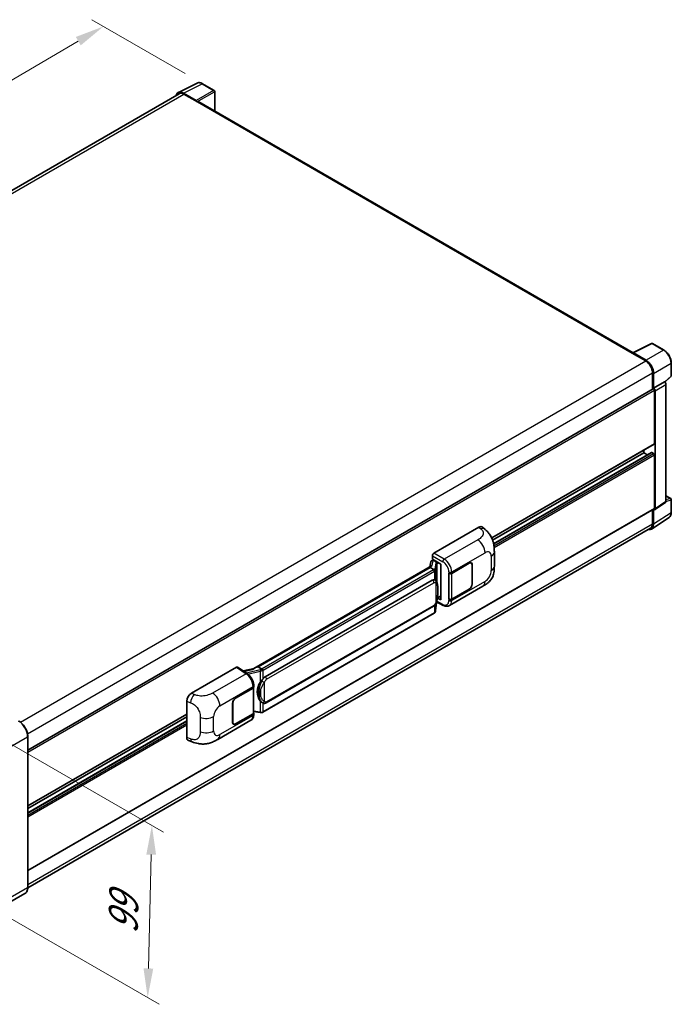
# Model space of a CAD drawing. Units: millimetres. Extents: x 0 to 10432, y 0 to 1405.
# Drawn here: x 838 to 1061, y 187 to 524 of the extents above; entities that cross this region are included whole.
import ezdxf

# ---------------------------------------------------------------- set-up
doc = ezdxf.new("R2010")
doc.units = ezdxf.units.MM
doc.header["$LTSCALE"] = 4
doc.layers.get('Defpoints').update_dxf_attribs({"lineweight": 25})
for name, color, linetype, lineweight in [('Dimension (ISO)', 7, 'Continuous', 18), ('Visible (ISO)', 7, 'Continuous', 35), ('Visible Narrow (ISO)', 7, 'Continuous', 25)]:
    doc.layers.add(name, color=color, linetype=linetype, lineweight=lineweight)
doc.styles.add('Note Text (TK)', font='txt')
doc.dimstyles.new('Default - Method 1b (TK)', dxfattribs={"dimscale": 4, "dimtxt": 2.5, "dimasz": 2.5, "dimexe": 1, "dimexo": 1.5, "dimgap": 1, "dimtad": 1, "dimtoh": 1, "dimrnd": 1e-08, "dimdsep": 46, "dimtxsty": 'Note Text (TK)', "dimcen": 0.09, "dimdle": 5, "dimclrd": 100, "dimclre": 100, "dimclrt": 7, "dimadec": 1, "dimazin": 1, "dimtfac": 1, "dimtmove": 0, "dimatfit": 3, "dimfxl": 1, "dimtolj": 1, "dimlwd": -1, "dimlwe": -1, "dimarcsym": 0})

# ---------------------------------------------------------------- blocks, each defined once
blk = doc.blocks.new('*D24')
at = {"layer": 'Defpoints', "color": 0}
for p in [(866.28, 521.22), (900.22, 501.63), (668.67, 366.74)]:
    blk.add_point(p, dxfattribs=at)
at = {"layer": 'Dimension (ISO)', "color": 100}
for p, q in [((894.24, 505.08), (862.29, 523.53)), ((643.58, 391.25), (857.65, 516.18)), ((662.68, 370.2), (630.95, 388.52))]:
    blk.add_line(p, q, dxfattribs=at)
for points in [[(856.81, 517.62), (858.49, 514.74), (866.28, 521.22)], [(642.74, 392.69), (644.42, 389.81), (634.94, 386.21)]]:
    blk.add_solid(points, dxfattribs=at)
at = {"layer": 'Dimension (ISO)', "color": 7, "insert": (737.25, 456.34), "char_height": 10, "attachment_point": 4, "rotation": 30.2678, "style": 'Note Text (TK)'}
blk.add_mtext('\\A1;{\\Q-29.732;\\W0.819;\\H0.816x; \\fＭＳ Ｐゴシック|b0|i0;\\H10.0000;450}', dxfattribs=at)
blk = doc.blocks.new('*D26')
at = {"layer": 'Defpoints', "color": 0}
for p in [(829.12, 278.86), (827.66, 219.92), (881.4, 188.9)]:
    blk.add_point(p, dxfattribs=at)
at = {"layer": 'Dimension (ISO)', "color": 100}
for p, q in [((835.03, 275.44), (886.8, 245.55)), ((882.61, 237.83), (881.65, 198.89)), ((833.58, 216.51), (885.35, 186.62))]:
    blk.add_line(p, q, dxfattribs=at)
for points in [[(880.94, 237.87), (884.28, 237.79), (882.86, 247.83)], [(879.98, 198.94), (883.32, 198.85), (881.4, 188.9)]]:
    blk.add_solid(points, dxfattribs=at)
at = {"layer": 'Dimension (ISO)', "color": 7, "insert": (872.89, 208.69), "char_height": 10, "attachment_point": 4, "rotation": 88.5861, "style": 'Note Text (TK)'}
blk.add_mtext('\\A1;{\\Q28.586;\\W0.828;\\H0.816x; \\fＭＳ Ｐゴシック|b0|i0;\\H10.0000;99}', dxfattribs=at)

msp = doc.modelspace()

# ---------------------------------------------------------------- linework, layer by layer
at = {"layer": 'Visible (ISO)'}
for p, q in [((891.9026, 498.6354), (898.3023, 501.8315)), ((904.1654, 499.3521), (900.2241, 501.6276)), ((904.3472, 492.3194), (904.3472, 499.0372)), ((892.1491, 498.2104), (678.8181, 375.0437)), ((898.0283, 495.8956), (893.6554, 498.4204)), ((893.7855, 498.0483), (898.4138, 495.3761)), ((898.2853, 495.4504), (898.2853, 495.4506)), ((1047.6431, 409.5875), (898.9593, 495.4302)), ((1047.5022, 409.5171), (1053.9019, 412.7133)), ((1058.1875, 410.4274), (1054.2462, 412.7029)), ((1047.2919, 409.4213), (1051.9203, 406.7492)), ((1047.4205, 409.3473), (1047.4205, 409.3471)), ((1052.0504, 406.9709), (1047.6775, 409.4956)), ((1060.6821, 401.7039), (1060.6821, 406.1067)), ((1054.2345, 402.7409), (1054.2345, 397.0742)), ((1054.6201, 397.4708), (1054.6201, 402.52)), ((1058.4867, 399.5128), (1060.5655, 401.4371)), ((1054.6201, 397.4708), (1058.3424, 399.6198)), ((1058.3427, 399.6196), (1058.3424, 399.6198)), ((1058.8567, 358.6603), (1058.8567, 398.7295)), ((840.3558, 273.5913), (1054.4383, 397.1919)), ((1054.6205, 397.4706), (1054.6201, 397.4708)), ((1054.8773, 378.4687), (1054.8773, 396.7285)), ((1055.1344, 356.2002), (1055.1344, 396.5804)), ((999.1886, 346.1938), (1054.802, 378.3022)), ((999.4989, 345.4568), (1051.2775, 375.3511)), ((999.8485, 344.2182), (1053.8939, 375.4213)), ((1051.2775, 375.3511), (1051.2775, 376.2673)), ((1052.5249, 374.6309), (1051.2775, 375.3511)), ((1054.6201, 375.0542), (1054.003, 375.4105)), ((1054.8773, 356.349), (1054.8773, 374.6089)), ((1058.8567, 360.6061), (1060.5003, 359.6572)), ((1054.9964, 355.8751), (1058.7186, 358.3352)), ((1060.6821, 354.9395), (1060.6821, 359.3423)), ((840.3558, 232.372), (1054.802, 356.1826)), ((1054.2345, 355.8549), (1054.2345, 351.0789)), ((1054.6201, 350.8544), (1054.6201, 355.9037)), ((1054.6201, 355.9037), (1054.6205, 355.9035)), ((1053.93, 349.229), (1059.8978, 353.1732)), ((1053.5566, 349.5808), (840.3542, 226.4883)), ((979.4094, 340.9839), (994.8191, 349.8807)), ((996.0595, 349.9029), (996.9044, 349.1374)), ((1000.0901, 336.4913), (1000.0901, 341.405)), ((978.2923, 337.9737), (977.9912, 336.2856)), ((978.7274, 338.431), (979.1157, 338.5207)), ((978.8954, 338.9057), (978.8954, 340.0937)), ((978.8954, 338.9057), (981.8226, 337.2157)), ((979.0698, 338.5101), (979.3253, 338.6576)), ((979.4148, 338.4633), (980.4434, 337.8695)), ((981.7161, 337.2772), (981.7161, 325.1148)), ((981.8226, 337.2157), (981.8226, 324.9737)), ((985.5126, 334.1158), (991.4948, 337.5696)), ((985.5422, 334.0735), (991.4948, 337.5102)), ((992.1857, 337.5787), (991.9586, 337.7098)), ((992.4719, 336.9461), (992.4719, 330.4141)), ((992.5233, 336.9758), (992.5233, 330.4438)), ((978.5459, 336.6059), (917.7764, 301.5206)), ((978.1292, 336.0881), (919.2362, 302.0862)), ((978.1292, 336.0881), (978.1219, 336.1217)), ((979.4059, 335.3509), (978.1292, 336.0881)), ((984.4837, 334.1156), (984.5023, 334.1056)), ((984.4837, 325.2084), (984.4837, 334.1156)), ((984.5137, 334.0735), (984.538, 334.0876)), ((984.5137, 325.2851), (984.5137, 334.0735)), ((921.5889, 298.7088), (978.862, 331.7755)), ((979.7222, 331.803), (979.7085, 331.8109)), ((984.7384, 323.0745), (996.1467, 329.6611)), ((991.4948, 328.6624), (985.5126, 325.2085)), ((991.4948, 328.7218), (985.5422, 325.2851)), ((979.9767, 321.2457), (980.2439, 324.1606)), ((980.2966, 324.2897), (982.6188, 323.1299)), ((981.8226, 324.9737), (980.6037, 325.5824)), ((980.6147, 325.6695), (980.6297, 325.6834)), ((980.6226, 325.6768), (981.7161, 326.3081)), ((984.5677, 325.2569), (984.4837, 325.2084)), ((984.5023, 325.1984), (984.4837, 325.2084)), ((979.4795, 320.4148), (920.8208, 286.5481)), ((921.9526, 289.7359), (979.2256, 322.8025)), ((896.3752, 293.0441), (911.7849, 301.9409)), ((912.1608, 301.9692), (915.4805, 299.7752)), ((917.8632, 301.5707), (914.0619, 300.7128)), ((919.156, 302.0777), (919.2362, 302.0862)), ((919.2362, 302.0862), (920.5129, 301.3491)), ((911.5274, 291.4005), (917.5097, 294.8543)), ((911.5274, 291.3411), (917.48, 294.7778)), ((917.693, 295.0325), (917.693, 286.2862)), ((917.7227, 295.1512), (917.7227, 295.6084)), ((894.814, 277.8804), (894.814, 290.3721)), ((920.7288, 289.7444), (920.7151, 289.7523)), ((910.4989, 283.087), (910.4989, 289.619)), ((910.5504, 283.1167), (910.5504, 289.6487)), ((917.693, 286.7867), (919.8915, 286.468)), ((840.3558, 254.4916), (894.814, 285.9331)), ((840.3558, 253.5754), (894.814, 285.0169)), ((840.3558, 252.135), (894.814, 283.5765)), ((905.3693, 277.2508), (916.7776, 283.8373)), ((917.48, 285.9893), (911.5274, 282.5526)), ((917.5097, 285.9471), (911.5274, 282.4932)), ((917.7227, 285.7868), (917.7227, 286.244)), ((910.8365, 282.4842), (910.6094, 282.6153)), ((840.3558, 226.6003), (840.3558, 278.2623)), ((895.3824, 276.8408), (896.5898, 276.4113)), ((839.3988, 224.5285), (831.2992, 219.8522))]:
    msp.add_line(p, q, dxfattribs=at)
for centre, start, end in [((903.9836, 499.0372), 0, 60), ((1054.0644, 412.388), 60, 116.538708), ((1060.3185, 401.7039), 312.789481, 0), ((1060.3185, 359.3423), 0, 60)]:
    msp.add_arc(centre, 0.3636, start, end, dxfattribs=at)
for centre, major_axis, ratio, start_param, end_param in [((893.6585, 495.4477), (-1.8204, 3.153), 0.5766475, 5.49839613, 6.80992005), ((893.7855, 495.3761), (-1.6364, 2.8343), 0.57735027, 5.49778714, 6.28318531), ((898.028, 495.5987), (0.1818, -0.3149), 0.5780539, 0.78600715, 2.3555855), ((898.4138, 494.4854), (0.5455, 0.9448), 0.57735027, 0, 0.78539816), ((1047.2919, 408.5306), (0.5455, 0.9448), 0.57735027, 0.53865784, 0.78539816), ((1047.6778, 409.1984), (-0.182, 0.3153), 0.5766475, 5.49839613, 7.06797448), ((1051.9203, 404.077), (1.6364, -2.8343), 0.57735027, 0.78539816, 2.35619449), ((1052.0473, 404.0018), (1.8182, -3.1492), 0.5780539, 0.78600715, 2.3555855), ((1058.3421, 399.0258), (-0.3636, 0.6298), 0.5780539, 3.9275998, 5.49717816), ((1054.6201, 396.877), (-0.1818, 0.3149), 0.57735027, 3.92699082, 6.28318531), ((1054.6198, 396.8768), (0.3636, -0.6298), 0.5780539, 0.78600715, 2.3555855), ((1054.6201, 378.6171), (0.1818, -0.3149), 0.57735027, 0, 0.78539816), ((1054.003, 375.2324), (-0.1091, 0.189), 0.57735027, 5.49778714, 6.28318531), ((1054.6201, 374.7573), (-0.1818, 0.3149), 0.57735027, 3.92699082, 5.49778714), ((1058.3421, 358.9581), (0.3641, -0.6306), 0.5766475, 0.03486413, 0.78478918), ((1054.6198, 356.498), (0.3641, -0.6306), 0.5766475, 5.49839613, 7.06797448), ((1054.6201, 356.4975), (0.1818, -0.3149), 0.57735027, 0, 0.78539816), ((1052.0473, 352.3435), (1.8204, -3.153), 0.5766475, 5.75645056, 7.06797448), ((1051.9203, 352.415), (1.6364, -2.8343), 0.57735027, 0, 0.78539816), ((994.8086, 348.0921), (1.1344, 1.8972), 0.57333637, 6.16912861, 7.08294563), ((979.41, 340.3901), (-0.3636, -0.6298), 0.5780539, 3.9275998, 5.49717816), ((979.0676, 338.1788), (-0.7175, -0.5179), 0.60953579, 5.67908615, 5.72119938), ((978.9903, 337.7453), (-0.5509, 0.5238), 0.8492429, 5.1814121, 6.75220843), ((979.3394, 337.8259), (-0.2683, 0.6809), 0.65380937, 5.5951678, 6.18580465), ((980.4056, 337.5508), (0.1341, -0.3405), 0.65380937, 0.88277882, 2.45357514), ((991.4948, 336.382), (0.7273, 1.2597), 0.57735027, 5.49778714, 7.06858347), ((991.4948, 336.382), (0.6909, 1.1967), 0.57735027, 5.49778714, 7.06858347), ((981.6974, 336.7458), (-3.5769, -0.617), 0.21633748, 5.59704541, 6.29236196), ((984.9983, 334.4127), (0.7273, 0), 0.57735027, 3.9618974, 5.49778714), ((985.028, 334.3704), (-0.7273, 0), 0.57735027, 0.78539816, 2.35619449), ((978.862, 327.307), (0.5565, 4.5997), 0.40142867, 6.20843387, 6.57591032), ((991.4948, 329.85), (0.7273, 1.2597), 0.57735027, 3.92699082, 5.49778714), ((991.4948, 329.85), (-0.6909, -1.1967), 0.57735027, 0.78539816, 2.35619449), ((980.4056, 325.9714), (0.2166, -0.2942), 0.48800029, 0.05438476, 0.7310134), ((982.0798, 325.1221), (0.3636, 0.0106), 0.55686057, 3.12531633, 3.9107145), ((984.9983, 325.5054), (-0.7273, 0), 0.57735027, 0.82030475, 2.35619449), ((985.028, 325.582), (0.7273, 0), 0.57735027, 3.92699082, 5.49778714), ((911.7843, 301.3463), (0.3641, 0.6306), 0.5766475, 6.24832118, 7.06797448), ((916.0794, 298.8613), (3.4997, 3.1094), 0.24152145, 0.32505614, 1.02037269), ((922.5255, 293.6997), (0.3329, 4.4628), 0.80430597, 0.8807959, 2.44577737), ((921.5889, 294.2404), (0.5565, 4.5997), 0.40142867, 0.29272501, 0.66020146), ((916.9657, 295.0747), (0.7273, 0), 0.57735027, 5.49778714, 6.15636264), ((916.9954, 295.1512), (0.7273, 0), 0.57735027, 5.49778714, 6.28318531), ((896.3857, 291.2676), (-1.1277, -1.8841), 0.58101844, 3.94848943, 5.51262657), ((911.5274, 290.2128), (-0.7273, -1.2597), 0.57735027, 3.92699082, 5.49778714), ((911.5274, 290.2128), (0.6909, 1.1967), 0.57735027, 0.78539816, 2.35619449), ((911.5274, 283.6808), (-0.7273, -1.2597), 0.57735027, 5.49778714, 7.06858347), ((911.5274, 283.6808), (-0.6909, -1.1967), 0.57735027, 5.49778714, 7.06858347), ((916.9657, 286.2862), (0.7273, 0), 0.57735027, 5.49778714, 6.28318531), ((916.9954, 286.244), (0.7273, 0), 0.57735027, 5.49778714, 6.56987888), ((896.3857, 278.7996), (-1.1344, -1.8972), 0.57333637, 5.51880849, 6.397242)]:
    msp.add_ellipse(centre, major_axis=major_axis, ratio=ratio, start_param=start_param, end_param=end_param, dxfattribs=at)
for points, knots in [([(900.2241, 501.6276), (900.0947, 501.7024), (899.9638, 501.7667), (899.7006, 501.8728), (899.5683, 501.9144), (899.3043, 501.9725), (899.1726, 501.9889), (898.9124, 501.994), (898.784, 501.9825), (898.5353, 501.9295), (898.4151, 501.8879), (898.3023, 501.8315)], [-0.784789176, -0.784789176, -0.784789176, -0.784789176, -0.634804167, -0.634804167, -0.484819157, -0.484819157, -0.334834148, -0.334834148, -0.184849139, -0.184849139, -0.03486413, -0.03486413, -0.03486413, -0.03486413]), ([(1060.6821, 406.1067), (1060.6821, 406.263), (1060.6715, 406.4236), (1060.63, 406.7501), (1060.5992, 406.916), (1060.5183, 407.25), (1060.4684, 407.418), (1060.3507, 407.7528), (1060.2829, 407.9196), (1060.1312, 408.2483), (1060.0473, 408.4102), (1059.8651, 408.7259), (1059.7668, 408.8795), (1059.558, 409.1753), (1059.4474, 409.3173), (1059.2163, 409.5866), (1059.0958, 409.7139), (1058.847, 409.9509), (1058.7187, 410.0606), (1058.4567, 410.2597), (1058.323, 410.3492), (1058.1875, 410.4274)], [-0.78478918, -0.78478918, -0.78478918, -0.78478918, -0.62783134, -0.62783134, -0.47087351, -0.47087351, -0.31391567, -0.31391567, -0.15695784, -0.15695784, 0, 0, 0.15695784, 0.15695784, 0.31391567, 0.31391567, 0.47087351, 0.47087351, 0.62783134, 0.62783134, 0.78478918, 0.78478918, 0.78478918, 0.78478918]), ([(1059.8978, 353.1732), (1060.0029, 353.2427), (1060.0991, 353.326), (1060.2693, 353.5149), (1060.3435, 353.6204), (1060.4692, 353.8482), (1060.5209, 353.9705), (1060.6026, 354.2282), (1060.6326, 354.3636), (1060.6724, 354.6445), (1060.6821, 354.7901), (1060.6821, 354.9395)], [0.03486413, 0.03486413, 0.03486413, 0.03486413, 0.184849139, 0.184849139, 0.334834148, 0.334834148, 0.484819157, 0.484819157, 0.634804167, 0.634804167, 0.784789176, 0.784789176, 0.784789176, 0.784789176]), ([(996.9044, 349.1374), (997.1402, 348.9237), (997.4326, 348.6624), (997.9481, 348.1088), (998.1851, 347.8173), (998.7052, 347.0917), (998.9872, 346.6275), (999.3398, 345.8706), (999.4434, 345.6172), (999.6496, 345.0285), (999.7446, 344.6874), (999.9049, 343.9708), (999.9653, 343.5917), (1000.0791, 342.5967), (1000.0901, 341.9524), (1000.0901, 341.405)], [0, 0, 0, 0, 0.18362486, 0.18362486, 0.36333296, 0.36333296, 0.60386192, 0.60386192, 0.71569796, 0.71569796, 0.86115341, 0.86115341, 1.02941414, 1.02941414, 1.30785701, 1.30785701, 1.30785701, 1.30785701]), ([(979.6552, 334.8971), (979.6553, 334.8978), (979.6554, 334.8985), (979.6594, 334.9393), (979.6567, 334.9821), (979.6379, 335.0706), (979.6214, 335.1154), (979.5766, 335.1992), (979.5487, 335.2375), (979.4853, 335.3022), (979.4503, 335.3283), (979.414, 335.3466)], [-0.0778087689, -0.0778087689, -0.0778087689, -0.0778087689, -0.0774791395, -0.0774791395, -0.0585788033, -0.0585788033, -0.0389062325, -0.0389062325, -0.0193765361, -0.0193765361, 0, 0, 0, 0]), ([(1000.0901, 336.4913), (1000.0901, 335.9624), (1000.0809, 335.3731), (999.9706, 334.4626), (999.9119, 334.1175), (999.7758, 333.5739), (999.7181, 333.3783), (999.5749, 332.9823), (999.4875, 332.7793), (999.2559, 332.3376), (999.0998, 332.0991), (998.7812, 331.6905), (998.6181, 331.5109), (998.1939, 331.0887), (997.9284, 330.863), (997.1764, 330.2778), (996.6416, 329.9468), (996.1467, 329.6611)], [0, 0, 0, 0, 0.26907114, 0.26907114, 0.43224894, 0.43224894, 0.52213259, 0.52213259, 0.61371232, 0.61371232, 0.72841245, 0.72841245, 0.83295305, 0.83295305, 0.995563, 0.995563, 1.28301074, 1.28301074, 1.28301074, 1.28301074]), ([(980.084, 331.5127), (980.0648, 331.5331), (980.0448, 331.5534), (980.003, 331.5937), (979.9812, 331.6138), (979.9355, 331.6534), (979.9117, 331.673), (979.8617, 331.7116), (979.8356, 331.7306), (979.7809, 331.7676), (979.7522, 331.7856), (979.7222, 331.803)], [-0.1703054541, -0.1703054541, -0.1703054541, -0.1703054541, -0.1584465752, -0.1584465752, -0.1465876964, -0.1465876964, -0.1347288175, -0.1347288175, -0.1228699387, -0.1228699387, -0.1110110598, -0.1110110598, -0.1110110598, -0.1110110598]), ([(980.7045, 329.1959), (980.7023, 329.3497), (980.6984, 329.5012), (980.6834, 329.8021), (980.6724, 329.9516), (980.6363, 330.252), (980.6115, 330.4028), (980.5358, 330.7113), (980.4851, 330.869), (980.3332, 331.1909), (980.231, 331.3568), (980.084, 331.5127)], [-0.42564821, -0.42564821, -0.42564821, -0.42564821, -0.340518568, -0.340518568, -0.255388926, -0.255388926, -0.170259284, -0.170259284, -0.085129642, -0.085129642, 0, 0, 0, 0]), ([(980.2177, 324.101), (980.3248, 324.3382), (980.3984, 324.5702), (980.5141, 325.0244), (980.5552, 325.2455), (980.6186, 325.6783), (980.6408, 325.8905), (980.6737, 326.3066), (980.6842, 326.5105), (980.6985, 326.9084), (980.7023, 327.1025), (980.7045, 327.2907)], [-0.425024641, -0.425024641, -0.425024641, -0.425024641, -0.340019712, -0.340019712, -0.255014784, -0.255014784, -0.170009856, -0.170009856, -0.085004928, -0.085004928, 0, 0, 0, 0]), ([(980.7045, 327.2907), (980.7062, 327.43), (980.7075, 327.5672), (980.7095, 327.8371), (980.7101, 327.9697), (980.7108, 328.2298), (980.7108, 328.3572), (980.7101, 328.6067), (980.7095, 328.7287), (980.7075, 328.9668), (980.7062, 329.083), (980.7045, 329.1959)], [-0.318622721, -0.318622721, -0.318622721, -0.318622721, -0.254898176, -0.254898176, -0.191173632, -0.191173632, -0.127449088, -0.127449088, -0.063724544, -0.063724544, 0, 0, 0, 0]), ([(979.2256, 322.8025), (979.351, 322.8749), (979.4555, 322.9627), (979.6306, 323.1367), (979.7032, 323.2251), (979.8344, 323.4019), (979.8919, 323.4895), (979.997, 323.663), (980.0448, 323.7494), (980.134, 323.9216), (980.1752, 324.0073), (980.2151, 324.0952), (980.2164, 324.0981), (980.2177, 324.101)], [-0.170496085, -0.170496085, -0.170496085, -0.170496085, -0.1375677, -0.1375677, -0.103468483, -0.103468483, -0.069369266, -0.069369266, -0.035270049, -0.035270049, -0.001170832, -0.001170832, 0, 0, 0, 0]), ([(979.4795, 320.4148), (979.4885, 320.4199), (979.4974, 320.4252), (979.515, 320.4359), (979.5237, 320.4414), (979.5411, 320.4524), (979.5497, 320.4581), (979.5667, 320.4696), (979.5751, 320.4754), (979.5918, 320.4873), (979.6001, 320.4933), (979.6083, 320.4994)], [1.570796327, 1.570796327, 1.570796327, 1.570796327, 1.596526194, 1.596526194, 1.622256061, 1.622256061, 1.647985928, 1.647985928, 1.673715795, 1.673715795, 1.699445662, 1.699445662, 1.699445662, 1.699445662]), ([(979.6552, 320.6455), (979.6553, 320.6449), (979.6554, 320.6443), (979.6594, 320.6098), (979.6567, 320.5793), (979.6393, 320.5311), (979.626, 320.5127), (979.6083, 320.4994)], [-0.0003297628, -0.0003297628, -0.0003297628, -0.0003297628, 0, 0, 0.0189079865, 0.0189079865, 0.0357441925, 0.0357441925, 0.0357441925, 0.0357441925]), ([(979.6221, 320.5117), (979.6609, 320.5527), (979.6973, 320.5956), (979.7645, 320.6848), (979.7954, 320.7311), (979.8509, 320.8269), (979.8755, 320.8763), (979.9176, 320.978), (979.9352, 321.0302), (979.9622, 321.1367), (979.9717, 321.1909), (979.9767, 321.2457)], [-1.489339836, -1.489339836, -1.489339836, -1.489339836, -1.362514136, -1.362514136, -1.235688435, -1.235688435, -1.108862734, -1.108862734, -0.982037034, -0.982037034, -0.855211333, -0.855211333, -0.855211333, -0.855211333]), ([(984.7384, 323.0745), (984.6103, 323.0006), (984.4731, 322.9431), (984.1901, 322.8626), (984.0444, 322.8396), (983.7526, 322.8251), (983.6064, 322.8334), (983.3171, 322.8767), (983.1741, 322.9117), (982.8927, 323.0045), (982.7543, 323.0622), (982.6188, 323.1299)], [0.785398163, 0.785398163, 0.785398163, 0.785398163, 0.935496479, 0.935496479, 1.085594795, 1.085594795, 1.23569311, 1.23569311, 1.385791426, 1.385791426, 1.535889742, 1.535889742, 1.535889742, 1.535889742]), ([(920.7848, 300.9082), (920.7847, 300.9088), (920.7846, 300.9094), (920.7792, 300.9447), (920.7685, 300.983), (920.7369, 301.0641), (920.7159, 301.1063), (920.6667, 301.1876), (920.6389, 301.2259), (920.5803, 301.2934), (920.55, 301.3221), (920.5202, 301.3443)], [-0.0003297628, -0.0003297628, -0.0003297628, -0.0003297628, 0, 0, 0.0189079865, 0.0189079865, 0.0385885202, 0.0385885202, 0.0581261217, 0.0581261217, 0.0775105008, 0.0775105008, 0.0775105008, 0.0775105008]), ([(917.7227, 295.6084), (917.7227, 295.9139), (917.6837, 296.2289), (917.5395, 296.8624), (917.434, 297.1807), (917.1662, 297.8007), (917.0039, 298.1022), (916.6339, 298.6673), (916.4263, 298.9308), (915.977, 299.4004), (915.7354, 299.6067), (915.4805, 299.7752)], [0, 0, 0, 0, 0.30717795, 0.30717795, 0.6143559, 0.6143559, 0.92153385, 0.92153385, 1.22871179, 1.22871179, 1.53588974, 1.53588974, 1.53588974, 1.53588974]), ([(919.9691, 296.7469), (920.0983, 296.9133), (920.2366, 297.0967), (920.5537, 297.5249), (920.7342, 297.7726), (920.8961, 298.0105)], [0.251927497, 0.251927497, 0.251927497, 0.251927497, 0.346143771, 0.346143771, 0.465492697, 0.465492697, 0.465492697, 0.465492697]), ([(920.7153, 289.7523), (920.6048, 289.8161), (920.49, 289.905), (920.2366, 290.1379), (920.0983, 290.29), (919.9691, 290.446)], [1.13986773, 1.13986773, 1.13986773, 1.13986773, 1.216302642, 1.216302642, 1.310518917, 1.310518917, 1.310518917, 1.310518917]), ([(920.7288, 289.7444), (920.7851, 289.7119), (920.8464, 289.6816), (920.9811, 289.6293), (921.0545, 289.6073), (921.2144, 289.5773), (921.3014, 289.5694), (921.4852, 289.5758), (921.5816, 289.5903), (921.7734, 289.6458), (921.868, 289.6871), (921.9526, 289.7359)], [-0.11101106, -0.11101106, -0.11101106, -0.11101106, -0.088808848, -0.088808848, -0.066606636, -0.066606636, -0.044404424, -0.044404424, -0.022202212, -0.022202212, 0, 0, 0, 0]), ([(919.8915, 286.468), (919.9445, 286.4603), (919.9975, 286.4541), (920.1026, 286.4444), (920.1547, 286.4411), (920.2577, 286.4374), (920.3086, 286.4371), (920.4086, 286.4397), (920.4577, 286.4425), (920.5539, 286.4517), (920.601, 286.458), (920.6471, 286.4662)], [0.855211333, 0.855211333, 0.855211333, 0.855211333, 0.984372553, 0.984372553, 1.113533773, 1.113533773, 1.242694993, 1.242694993, 1.371856212, 1.371856212, 1.501017432, 1.501017432, 1.501017432, 1.501017432]), ([(920.7848, 286.6566), (920.7847, 286.6559), (920.7846, 286.6552), (920.7792, 286.6152), (920.7685, 286.5801), (920.7369, 286.5208), (920.7159, 286.4975), (920.6774, 286.4745), (920.6626, 286.469), (920.6471, 286.4662)], [-0.0778087689, -0.0778087689, -0.0778087689, -0.0778087689, -0.0774791395, -0.0774791395, -0.0585788033, -0.0585788033, -0.0389062325, -0.0389062325, -0.0279382932, -0.0279382932, -0.0279382932, -0.0279382932]), ([(920.6766, 286.4752), (920.6865, 286.4796), (920.6964, 286.4841), (920.7161, 286.4932), (920.7258, 286.4979), (920.7452, 286.5074), (920.7548, 286.5123), (920.7739, 286.5222), (920.7834, 286.5272), (920.8022, 286.5375), (920.8115, 286.5428), (920.8208, 286.5481)], [1.437762728, 1.437762728, 1.437762728, 1.437762728, 1.464369448, 1.464369448, 1.490976168, 1.490976168, 1.517582887, 1.517582887, 1.544189607, 1.544189607, 1.570796327, 1.570796327, 1.570796327, 1.570796327]), ([(840.3558, 278.2623), (840.3558, 278.6363), (840.3046, 279.036), (840.1072, 279.8514), (839.961, 280.267), (839.5876, 281.076), (839.3605, 281.4693), (838.8466, 282.1972), (838.5598, 282.5316), (837.9524, 283.1102), (837.6318, 283.3544), (837.3079, 283.5414)], [1.57079633, 1.57079633, 1.57079633, 1.57079633, 1.88495559, 1.88495559, 2.19911486, 2.19911486, 2.51327412, 2.51327412, 2.82743339, 2.82743339, 3.14159265, 3.14159265, 3.14159265, 3.14159265]), ([(916.7776, 283.8373), (916.9103, 283.914), (917.0317, 284.0094), (917.2433, 284.2269), (917.3337, 284.3487), (917.4835, 284.6078), (917.5432, 284.7451), (917.636, 285.0293), (917.6691, 285.1762), (917.7125, 285.4768), (917.7227, 285.6306), (917.7227, 285.7868)], [-0.785398163, -0.785398163, -0.785398163, -0.785398163, -0.628318531, -0.628318531, -0.471238898, -0.471238898, -0.314159265, -0.314159265, -0.157079633, -0.157079633, 0, 0, 0, 0]), ([(905.3693, 277.2508), (904.945, 277.0058), (904.4448, 276.7303), (903.4919, 276.3037), (903.0233, 276.1243), (902.1237, 275.8675), (901.6949, 275.7778), (900.845, 275.6779), (900.4178, 275.665), (899.5869, 275.6976), (899.1757, 275.7428), (898.0173, 275.9343), (897.258, 276.1737), (896.5898, 276.4113)], [0, 0, 0, 0, 0.24648635, 0.24648635, 0.47055558, 0.47055558, 0.64899431, 0.64899431, 0.82358511, 0.82358511, 1.00416753, 1.00416753, 1.34397561, 1.34397561, 1.34397561, 1.34397561]), ([(839.3988, 224.5285), (839.5225, 224.6), (839.6365, 224.6883), (839.8406, 224.8949), (839.9308, 225.013), (840.0854, 225.2743), (840.15, 225.4174), (840.2531, 225.7243), (840.2917, 225.8882), (840.343, 226.2326), (840.3558, 226.4133), (840.3558, 226.6003)], [0.785398163, 0.785398163, 0.785398163, 0.785398163, 0.942477796, 0.942477796, 1.099557429, 1.099557429, 1.256637061, 1.256637061, 1.413716694, 1.413716694, 1.570796327, 1.570796327, 1.570796327, 1.570796327])]:
    msp.add_open_spline(points, degree=3, knots=knots, dxfattribs=at)
for points in [[(979.414, 335.3466), (979.4111, 335.3481), (979.4083, 335.3495), (979.4059, 335.3509)], [(979.5548, 331.8771), (979.6131, 331.8588), (979.664, 331.8365), (979.7086, 331.8107)], [(920.5129, 301.3491), (920.5153, 301.3477), (920.5178, 301.346), (920.5202, 301.3443)]]:
    msp.add_open_spline(points, degree=3, dxfattribs=at)
at = {"layer": 'Visible Narrow (ISO)'}
for p, q in [((893.6554, 498.4204), (900.0513, 501.6146)), ((903.9926, 499.3391), (898.0283, 495.8956)), ((898.2853, 495.4506), (904.2495, 498.894)), ((900.0513, 501.6146), (903.9926, 499.3391)), ((904.2495, 498.894), (904.2495, 492.3758)), ((679.7782, 374.4912), (893.7855, 498.0483)), ((898.4138, 495.3761), (1047.2919, 409.4213)), ((1047.6775, 409.4956), (1054.0734, 412.6899)), ((1054.0734, 412.6899), (1058.0147, 410.4144)), ((1058.0147, 410.4144), (1052.0504, 406.9709)), ((837.8627, 283.1629), (1051.9203, 406.7492)), ((1054.6201, 402.52), (1060.5844, 405.9635)), ((1060.5844, 405.9635), (1060.5844, 401.5607)), ((840.2591, 279.2021), (1054.2345, 402.7409)), ((1060.5844, 401.5607), (1058.4266, 399.5633)), ((1058.3427, 399.6196), (1054.6205, 397.4706)), ((1055.1344, 396.5804), (1058.8567, 398.7295)), ((840.3558, 272.8745), (1054.8773, 396.7285)), ((999.1419, 346.2898), (1054.8773, 378.4687)), ((999.8621, 344.1522), (1054.003, 375.4105)), ((999.972, 343.5031), (1054.6201, 375.0542)), ((1000.0354, 342.9459), (1054.8773, 374.6089)), ((1058.8567, 360.5475), (1060.3823, 359.6667)), ((1058.8567, 358.6603), (1055.1344, 356.2002)), ((1060.3823, 359.6667), (1058.8567, 359.1898)), ((1058.8567, 358.659), (1060.5844, 359.1991)), ((1060.5844, 359.1991), (1060.5844, 354.7963)), ((840.3558, 232.495), (1054.8773, 356.349)), ((1060.5844, 354.7963), (1054.6201, 350.8544)), ((840.3558, 227.596), (1054.2345, 351.0789)), ((994.8191, 349.8807), (995.4933, 349.2698)), ((994.4183, 345.5474), (982.9617, 338.933)), ((982.9617, 338.933), (979.4094, 340.9839)), ((985.5126, 334.573), (996.8998, 341.1474)), ((978.8454, 336.7587), (979.1381, 338.3994)), ((978.8954, 340.0937), (982.4477, 338.0428)), ((979.1381, 338.3994), (979.4148, 338.4633)), ((979.4148, 338.4633), (979.5383, 338.5346)), ((980.0569, 337.6273), (979.6885, 335.5619)), ((979.9773, 335.2202), (980.3457, 337.2856)), ((980.3457, 337.2856), (980.3457, 331.1536)), ((980.4434, 337.8695), (980.3737, 337.8534)), ((980.5668, 337.9408), (980.4434, 337.8695)), ((980.557, 337.3779), (980.6628, 337.4023)), ((980.557, 330.6221), (980.557, 337.3779)), ((980.6628, 337.4023), (981.081, 337.6439)), ((991.4434, 337.5399), (991.4948, 337.5102)), ((992.4705, 337.0063), (992.5233, 336.9758)), ((999.0251, 339.9204), (999.0251, 335.0068)), ((919.156, 302.0777), (978.1219, 336.1217)), ((979.2977, 335.2782), (920.639, 301.4115)), ((920.8961, 300.9662), (979.5548, 334.8328)), ((979.5548, 334.8328), (979.5548, 331.8771)), ((979.9773, 331.6168), (979.9773, 335.2202)), ((984.5023, 334.5628), (984.5023, 334.1056)), ((985.5126, 334.1158), (985.5126, 334.573)), ((985.5422, 325.2851), (985.5422, 334.0735)), ((922.1032, 297.8181), (979.3763, 330.8847)), ((980.0691, 330.7169), (980.0691, 324.1033)), ((996.8998, 331.3258), (985.5126, 324.7513)), ((992.5233, 330.4438), (992.4719, 330.4735)), ((980.7028, 327.27), (980.7028, 329.1559)), ((991.4434, 328.6921), (991.4948, 328.6624)), ((980.2426, 324.1574), (979.9773, 321.2643)), ((979.9773, 321.2643), (979.9773, 323.6315)), ((982.4477, 323.4735), (980.3739, 324.5092)), ((980.6628, 325.8229), (980.6287, 325.7915)), ((981.7161, 326.4311), (980.6628, 325.8229)), ((984.5023, 325.1984), (984.5023, 324.7411)), ((985.5126, 324.7513), (985.5126, 325.2085)), ((979.5548, 320.5812), (920.8961, 286.7146)), ((979.3763, 323.1354), (922.1032, 290.0688)), ((979.5548, 323.0615), (979.5548, 320.5812)), ((911.7849, 301.9409), (915.0975, 299.7515)), ((914.3199, 300.5423), (917.2699, 301.208)), ((919.8698, 301.0256), (915.1875, 299.9688)), ((915.7075, 299.6126), (919.9691, 300.5744)), ((919.9691, 300.5744), (919.9691, 296.7469)), ((920.8961, 298.0105), (920.8961, 300.9662)), ((915.0975, 299.7515), (903.6409, 293.1371)), ((921.4104, 290.2367), (921.4104, 296.8502)), ((906.1224, 288.7371), (917.5097, 295.3115)), ((917.48, 294.7778), (917.48, 285.9893)), ((917.5097, 295.3115), (917.5097, 294.8543)), ((920.0198, 294.1205), (920.0198, 292.2346)), ((894.814, 290.3721), (896.1009, 289.8275)), ((897.3748, 292.6211), (896.3752, 293.0441)), ((911.5274, 291.3411), (911.4772, 291.3701)), ((919.9691, 290.446), (919.9691, 286.6185)), ((910.5002, 289.6777), (910.5504, 289.6487)), ((919.9691, 286.6185), (917.693, 286.9484)), ((920.8961, 286.7146), (920.8961, 289.6625)), ((840.3558, 254.6146), (894.814, 286.0561)), ((840.3558, 252.0612), (894.814, 283.5027)), ((899.3924, 284.8001), (899.3924, 279.8864)), ((903.9972, 280.1424), (903.9972, 285.0561)), ((917.5097, 285.4898), (906.1224, 278.9154)), ((910.5504, 283.1167), (910.4989, 283.1464)), ((917.5097, 285.9471), (917.5097, 285.4898)), ((840.3558, 251.3486), (894.814, 282.7901)), ((840.3558, 250.7548), (894.814, 282.1963)), ((911.5274, 282.4932), (911.4746, 282.5237)), ((832.2029, 273.5118), (840.3025, 278.1881)), ((840.3025, 278.1881), (840.3025, 226.5261)), ((896.1009, 277.4227), (894.814, 277.8804)), ((840.3025, 226.5261), (832.2029, 221.8498))]:
    msp.add_line(p, q, dxfattribs=at)
for centre, major_axis, ratio, start_param, end_param in [((900.0451, 498.6373), (-1.8009, 3.1632), 0.57677384, 5.50187364, 6.25179868), ((900.0423, 501.3127), (0.1818, 0.3149), 0.57735027, 0, 0.75049158), ((903.9836, 499.0372), (0.1818, 0.3149), 0.57735027, 0, 0.75049158), ((903.9836, 499.0372), (0.1818, -0.3149), 0.61692145, 0.78600715, 2.3555855), ((903.9836, 499.0372), (0.3636, 0), 0.57735027, 5.53269373, 6.28318531), ((1054.0644, 412.388), (-0.1625, 0.3253), 0.5766475, 5.53326026, 6.28318531), ((1054.0644, 412.388), (0.1818, 0.3149), 0.57735027, 0, 0.75049158), ((1058.0057, 410.1125), (0.1818, 0.3149), 0.57735027, 0, 0.75049158), ((1058.0029, 407.4403), (1.8182, -3.1492), 0.58194065, 0.78600715, 2.3555855), ((1060.3185, 406.1067), (0.3636, 0), 0.57735027, 5.53269373, 6.28318531), ((1060.3185, 401.7039), (0.247, -0.2669), 0.43528024, 0, 0.66685618), ((1060.3185, 401.7039), (0.3636, 0), 0.57735027, 5.53269373, 6.28318531), ((1060.3185, 359.3423), (0.1818, 0.3149), 0.57735027, 0, 0.53459435), ((1060.3185, 359.3423), (0.1085, -0.3471), 0.72169311, 0.93474524, 2.49688001), ((1060.3185, 359.3423), (0.3636, 0), 0.57735027, 5.53269373, 6.28318531), ((1058.0029, 356.2797), (1.8389, -3.1413), 0.57677384, 0.03138662, 0.78131167), ((1060.3185, 354.9395), (0.3636, 0), 0.57735027, 5.53269373, 6.28318531), ((995.4395, 347.5205), (1.4649, 1.6169), 0.65672952, 0, 0.91381702), ((994.3285, 342.632), (-1.8182, 3.1492), 0.57735027, 3.92699082, 5.46288056), ((996.8998, 338.6934), (1.5028, 2.6029), 0.57735027, 5.49778714, 7.06858347), ((996.4538, 341.405), (3.6364, 0), 0.57735027, 5.49778714, 6.28318531), ((981.1451, 337.4081), (1.0874, -0.2236), 0.39024564, 2.43627197, 3.15185696), ((979.983, 337.3003), (0.358, -0.0639), 0.92189307, 0.1475388, 1.52868309), ((981.0712, 337.081), (-0.7247, 0.2078), 0.2955286, 5.58231733, 6.29790232), ((980.2998, 337.5264), (0.0818, -0.3543), 0.71890164, 0.98015947, 2.5509558), ((982.9437, 338.3499), (0.3636, 0.6298), 0.53637355, 0.78600715, 2.3555855), ((982.3734, 335.709), (1.5332, -2.4733), 0.59713441, 0.76668294, 2.30257268), ((982.8694, 336.0161), (-1.8964, 3.1036), 0.59324129, 3.91222392, 5.44811366), ((978.5263, 335.7235), (-1.0909, 0), 0.57735027, 2.35619449, 2.5086304), ((979.2977, 334.9812), (0.1818, -0.3149), 0.57735027, 0.78539816, 2.35619449), ((978.6002, 335.7812), (1.0874, -0.2236), 0.39024564, 5.63445405, 6.29344962), ((978.5263, 335.4266), (1.4545, 0), 0.57735027, 5.49778714, 5.60089302), ((978.5263, 335.4541), (-1.4509, 0.2345), 0.43824712, 2.52999888, 3.14247799), ((979.6146, 335.2349), (0.358, -0.0639), 0.92189307, 0.1475388, 1.52868309), ((984.9983, 334.8699), (0.7273, 0), 0.57735027, 3.9618974, 5.49778714), ((996.8998, 333.7798), (-1.5028, -2.6029), 0.57735027, 0.78539816, 2.35619449), ((996.4538, 336.4913), (3.6364, 0), 0.57735027, 5.49778714, 6.28318531), ((978.862, 331.1817), (0.3636, -0.6298), 0.57735027, 0.78539816, 2.35619449), ((979.5548, 331.0138), (0.5291, 0.4989), 0.80454456, 4.94896384, 6.28318531), ((994.3285, 332.8103), (1.8182, -3.1492), 0.57735027, 0, 0.78539816), ((979.9773, 329.1852), (0.7272, 0.0107), 0.69418244, 6.20397498, 6.28318531), ((979.9773, 327.2993), (0.7272, -0.0086), 0.44716568, 6.21946524, 6.28318531), ((979.5548, 324.4002), (0.6629, -0.2992), 0.13919307, 5.66073721, 6.28318531), ((982.3734, 325.8873), (1.5332, -2.4733), 0.59713441, 5.5139785, 7.04986825), ((982.9437, 323.7806), (-0.3249, -0.6506), 0.5766475, 5.463532, 6.28318531), ((984.9983, 325.0482), (-0.7273, 0), 0.57735027, 0.82030475, 2.35619449), ((982.8694, 326.1944), (-1.8964, 3.1036), 0.59324129, 3.12682576, 3.91222392), ((978.862, 323.4324), (0.3636, -0.6298), 0.57735027, 0, 0.78539816), ((979.2977, 320.7297), (0.1818, -0.3149), 0.57735027, 0, 0.78539816), ((978.5263, 321.175), (-1.4545, 0), 0.57735027, 2.35619449, 2.45930037), ((978.5263, 321.1475), (1.4334, 0.3611), 0.68484185, 5.43004551, 6.04252462), ((979.6146, 321.2789), (0.3621, -0.0332), 0.66690795, 0, 0.07651115), ((919.7937, 301.8292), (-1.0559, -0.3887), 0.70556137, 1.38645418, 2.04544975), ((919.9437, 300.7839), (0.0801, -0.3547), 0.07194267, 3.94650419, 5.32764848), ((919.8676, 301.5875), (1.4334, 0.3611), 0.68484185, 4.61135463, 5.22383374), ((919.8676, 301.8569), (-1.0909, 0), 0.57735027, 2.20375859, 2.35619449), ((920.639, 301.1146), (0.1818, -0.3149), 0.57735027, 0.78539816, 2.35619449), ((919.8676, 301.56), (1.4545, 0), 0.57735027, 5.39468126, 5.49778714), ((915.0795, 299.1685), (0.401, 0.6067), 0.5766475, 0, 0.81965331), ((915.0102, 296.8375), (1.7439, -3.1917), 0.56100804, 0.79860416, 2.3344939), ((920.8961, 297.1471), (0.6629, -0.2992), 0.13919307, 4.08994088, 5.66073721), ((921.5889, 298.115), (-0.3636, 0.6298), 0.57735027, 3.92699082, 5.49778714), ((903.5511, 290.2216), (1.8182, -3.1492), 0.57735027, 0.78539816, 2.32128791), ((916.9954, 295.6084), (0.7273, 0), 0.57735027, 5.49778714, 6.28318531), ((919.9691, 294.5394), (0.715, -0.133), 0.56203751, 4.02622381, 4.88718922), ((897.321, 290.8718), (0.8503, 2.0093), 0.4365316, 0.72579055, 2.28992769), ((919.9691, 292.6535), (0.7146, 0.135), 0.5793106, 3.81307618, 4.67404159), ((920.8961, 290.5336), (-0.5291, -0.4989), 0.80454456, 0.23657486, 1.80737118), ((921.5889, 290.3657), (0.3636, -0.6298), 0.57735027, 0, 0.78539816), ((906.1224, 286.2831), (1.5028, 2.6029), 0.57735027, 0.78539816, 2.35619449), ((919.9437, 286.8279), (-0.0522, -0.3599), 0.18304246, 0, 0.97643306), ((919.8676, 287.2809), (-1.4509, 0.2345), 0.43824712, 1.71130801, 2.32378712), ((919.8676, 287.3084), (-1.4545, 0), 0.57735027, 2.25308861, 2.35619449), ((920.639, 286.863), (0.1818, -0.3149), 0.57735027, 0, 0.78539816), ((837.217, 279.9695), (2.1818, -3.779), 0.57735027, 0.78539816, 2.35619449), ((901.4259, 286.5406), (-3.6364, 0), 0.57735027, 0.97738438, 2.35619449), ((915.0102, 287.0159), (1.7439, -3.1917), 0.56100804, 0.01320599, 0.79860416), ((916.9954, 285.7868), (0.7273, 0), 0.57735027, 5.49778714, 6.28318531), ((901.4259, 281.6269), (3.6364, 0), 0.57735027, 4.11897703, 5.49778714), ((906.1224, 281.3694), (-1.5028, -2.6029), 0.57735027, 5.49778714, 7.06858347), ((840.1739, 278.2623), (0.1818, 0), 0.57735027, 5.49778714, 6.28318531), ((897.321, 278.467), (-0.7311, -2.0557), 0.47609055, 5.40475179, 6.28318531), ((903.5511, 280.3999), (1.8182, -3.1492), 0.57735027, 0, 0.78539816), ((837.217, 228.3075), (2.1818, -3.779), 0.57735027, 0, 0.78539816), ((840.1739, 226.6003), (0.1818, 0), 0.57735027, 5.49778714, 6.28318531)]:
    msp.add_ellipse(centre, major_axis=major_axis, ratio=ratio, start_param=start_param, end_param=end_param, dxfattribs=at)
for points, knots in [([(995.4933, 349.2698), (995.7239, 349.0609), (995.97, 348.8226), (996.1193, 348.5352), (996.3288, 348.1322), (996.3364, 347.636), (996.1214, 347.1588), (995.9343, 346.7435), (995.5869, 346.3554), (995.1975, 346.0532), (994.9352, 345.8496), (994.6582, 345.6859), (994.4183, 345.5474)], [0, 0, 0, 0, 0.22498324, 0.22498324, 0.22498324, 0.54043573, 0.54043573, 0.54043573, 0.81501171, 0.81501171, 0.81501171, 1, 1, 1, 1]), ([(979.3763, 330.8847), (979.4304, 330.916), (979.4848, 330.9355), (979.6744, 330.9691), (979.7921, 330.9273), (979.9582, 330.8232), (980.0164, 330.7728), (980.0691, 330.7169)], [0, 0, 0, 0, 0.031575695, 0.031575695, 0.116947855, 0.116947855, 0.170305454, 0.170305454, 0.170305454, 0.170305454]), ([(980.0691, 330.7169), (980.3745, 330.5597), (980.5049, 330.3441), (980.6731, 329.8272), (980.6944, 329.5157), (980.7028, 329.1559)], [0, 0, 0, 0, 0.2061269, 0.2061269, 0.42564821, 0.42564821, 0.42564821, 0.42564821]), ([(980.7028, 327.27), (980.6986, 327.0215), (980.6907, 326.7627), (980.653, 326.1776), (980.6194, 325.8484), (980.5065, 325.2265), (980.4345, 324.9337), (980.2569, 324.4598), (980.1742, 324.2788), (980.0691, 324.1033)], [0, 0, 0, 0, 0.109280085, 0.109280085, 0.240591253, 0.240591253, 0.354088722, 0.354088722, 0.425024641, 0.425024641, 0.425024641, 0.425024641]), ([(980.7028, 329.1559), (980.7071, 328.864), (980.7091, 328.5488), (980.7087, 327.9148), (980.7067, 327.5981), (980.7028, 327.27)], [0, 0, 0, 0, 0.167312443, 0.167312443, 0.318622721, 0.318622721, 0.318622721, 0.318622721]), ([(980.0691, 324.1033), (980.027, 324.0101), (979.9817, 323.9169), (979.8841, 323.7343), (979.832, 323.645), (979.775, 323.5586), (979.7095, 323.4595), (979.6375, 323.3642), (979.5015, 323.2239), (979.4386, 323.1714), (979.3763, 323.1354)], [0, 0, 0, 0, 0.042624021, 0.042624021, 0.085248042, 0.085248042, 0.085248042, 0.134155965, 0.134155965, 0.170496085, 0.170496085, 0.170496085, 0.170496085]), ([(920.4758, 297.2466), (920.3895, 297.0555), (920.3094, 296.8734), (920.1134, 296.4146), (920.0058, 296.1484), (919.7982, 295.5911), (919.7016, 295.3018), (919.555, 294.7795), (919.4999, 294.5453), (919.4582, 294.3127)], [-0.425024641, -0.425024641, -0.425024641, -0.425024641, -0.354088722, -0.354088722, -0.240591253, -0.240591253, -0.109280085, -0.109280085, 0, 0, 0, 0]), ([(920.0198, 294.1205), (920.0799, 294.3368), (920.1591, 294.5544), (920.3686, 295.0403), (920.5057, 295.3098), (920.7949, 295.8299), (920.943, 296.0788), (921.2018, 296.5058), (921.3053, 296.6748), (921.4104, 296.8502)], [0, 0, 0, 0, 0.109280085, 0.109280085, 0.240591253, 0.240591253, 0.354088722, 0.354088722, 0.425024641, 0.425024641, 0.425024641, 0.425024641]), ([(920.8961, 298.0105), (920.886, 297.9956), (920.876, 297.9808), (920.8663, 297.966), (920.7831, 297.8401), (920.7126, 297.7184), (920.5846, 297.4789), (920.5277, 297.3615), (920.4758, 297.2466)], [-0.0902431044, -0.0902431044, -0.0902431044, -0.0902431044, -0.0852480424, -0.0852480424, -0.0852480424, -0.0426240212, -0.0426240212, 0, 0, 0, 0]), ([(921.4104, 296.8502), (921.4525, 296.9435), (921.4977, 297.0366), (921.5954, 297.2193), (921.6474, 297.3086), (921.7045, 297.395), (921.7699, 297.494), (921.842, 297.5893), (921.9779, 297.7297), (922.0409, 297.7822), (922.1032, 297.8181)], [0, 0, 0, 0, 0.042624021, 0.042624021, 0.085248042, 0.085248042, 0.085248042, 0.134155965, 0.134155965, 0.170496085, 0.170496085, 0.170496085, 0.170496085]), ([(903.6409, 293.1371), (903.365, 292.9778), (903.0339, 292.792), (902.6093, 292.6239), (902.0281, 292.3939), (901.2887, 292.2051), (900.5465, 292.1349), (899.8373, 292.0678), (899.1169, 292.1075), (898.5366, 292.2325), (898.0825, 292.3303), (897.7057, 292.481), (897.3748, 292.6211)], [0, 0, 0, 0, 0.21270217, 0.21270217, 0.21270217, 0.50389399, 0.50389399, 0.50389399, 0.78220336, 0.78220336, 0.78220336, 1, 1, 1, 1]), ([(919.4582, 294.3127), (919.4005, 293.9908), (919.3707, 293.6675), (919.3647, 292.9918), (919.3944, 292.6385), (919.4582, 292.2903)], [-0.318622721, -0.318622721, -0.318622721, -0.318622721, -0.167312443, -0.167312443, 0, 0, 0, 0]), ([(920.0198, 292.2346), (919.9584, 292.5595), (919.9298, 292.89), (919.9356, 293.5209), (919.9643, 293.8222), (920.0198, 294.1205)], [0, 0, 0, 0, 0.167312443, 0.167312443, 0.318622721, 0.318622721, 0.318622721, 0.318622721]), ([(896.1009, 289.8275), (896.5351, 289.6437), (897.0084, 289.4217), (897.4621, 289.0521), (898.0555, 288.5688), (898.6061, 287.8401), (898.944, 287.0837), (899.2023, 286.5057), (899.334, 285.9253), (899.3735, 285.4319), (899.3916, 285.2058), (899.3924, 284.9961), (899.3924, 284.8001)], [0, 0, 0, 0, 0.26559079, 0.26559079, 0.26559079, 0.61290113, 0.61290113, 0.61290113, 0.8783338, 0.8783338, 0.8783338, 1, 1, 1, 1]), ([(919.4582, 292.2903), (919.542, 291.8335), (919.6786, 291.385), (920.0229, 290.584), (920.2251, 290.2147), (920.4758, 289.9488)], [-0.42564821, -0.42564821, -0.42564821, -0.42564821, -0.2061269, -0.2061269, 0, 0, 0, 0]), ([(921.4104, 290.2367), (921.105, 290.3938), (920.8198, 290.6988), (920.3376, 291.397), (920.1405, 291.81), (920.0198, 292.2346)], [0, 0, 0, 0, 0.2061269, 0.2061269, 0.42564821, 0.42564821, 0.42564821, 0.42564821]), ([(920.4758, 289.9488), (920.5407, 289.8799), (920.6141, 289.8156), (920.7092, 289.7559), (920.7189, 289.7501), (920.7288, 289.7444)], [-0.1703054541, -0.1703054541, -0.1703054541, -0.1703054541, -0.1169478546, -0.1169478546, -0.1110110598, -0.1110110598, -0.1110110598, -0.1110110598]), ([(922.1032, 290.0688), (922.0491, 290.0376), (921.9947, 290.0181), (921.805, 289.9845), (921.6874, 290.0262), (921.5212, 290.1303), (921.4631, 290.1808), (921.4104, 290.2367)], [0, 0, 0, 0, 0.031575695, 0.031575695, 0.116947855, 0.116947855, 0.170305454, 0.170305454, 0.170305454, 0.170305454]), ([(899.3924, 279.8864), (899.3924, 279.5322), (899.3845, 279.1379), (899.2921, 278.7564), (899.1514, 278.1751), (898.8149, 277.6562), (898.3271, 277.3777), (897.9164, 277.1433), (897.4212, 277.09), (896.9311, 277.1798), (896.6475, 277.2318), (896.3678, 277.3277), (896.1009, 277.4227)], [0, 0, 0, 0, 0.21983104, 0.21983104, 0.21983104, 0.55477785, 0.55477785, 0.55477785, 0.83679083, 0.83679083, 0.83679083, 1, 1, 1, 1])]:
    msp.add_open_spline(points, degree=3, knots=knots, dxfattribs=at)
msp.add_open_spline([(979.7222, 331.803), (979.6716, 331.8323), (979.6167, 331.8577), (979.5548, 331.8771)], degree=3, dxfattribs=at)

# ---------------------------------------------------------------- dimensions: what is measured, and where the dimension line sits
at = {"layer": 'Dimension (ISO)', "color": 100}
for base, p1, p2, angle, text, override, picture, middle in [((866.283, 521.2236), (668.6684, 366.7408), (900.2241, 501.6276), 210.26777, '{\\Q-29.732;\\W0.819;\\H0.816x; \\fＭＳ Ｐゴシック|b0|i0;\\H10.0000;450}', {"dimgap": 1, "dimtoh": 0, "dimdec": 2, "dimlfac": 1.678718, "dimtol": 0, "dimlim": 0, "dimtp": 0, "dimtm": 0, "dimtdec": 2, "dimtofl": 0, "dimatfit": 1}, '*D24', (750.6123, 453.7183)), ((881.4029, 188.8974), (829.1174, 278.8561), (827.6628, 219.9243), 88.586123, '{\\Q28.586;\\W0.828;\\H0.816x; \\fＭＳ Ｐゴシック|b0|i0;\\H10.0000;99}', {"dimgap": 1, "dimtoh": 0, "dimdec": 2, "dimlfac": 1.660215, "dimtol": 0, "dimlim": 0, "dimtp": 0, "dimtm": 0, "dimtdec": 2, "dimtofl": 0, "dimatfit": 1}, '*D26', (882.1302, 218.3633))]:
    dim = msp.add_linear_dim(base=base, p1=p1, p2=p2, angle=angle, text=text, dimstyle='Default - Method 1b (TK)', override=override, dxfattribs=at)
    dim.commit()
    dim.dimension.update_dxf_attribs({"geometry": picture, "text_midpoint": middle, "dimtype": 160})

doc.saveas('drawing.dxf')
